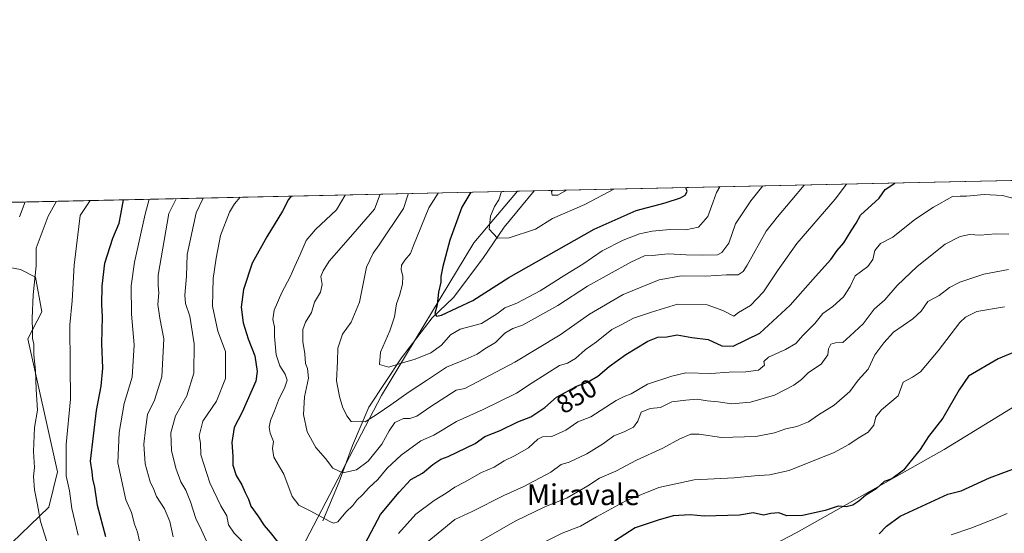
# Model space of a CAD drawing. Units: metres. Extents: x 648234 to 651707, y 4736966 to 4739353.
# Drawn here: x 648427 to 648804, y 4739156 to 4739353 of the extents above; entities that cross this region are included whole.
import ezdxf
from ezdxf.enums import TextEntityAlignment as Align

# ---------------------------------------------------------------- set-up
doc = ezdxf.new("R2010")
doc.units = ezdxf.units.M
doc.header["$MEASUREMENT"] = 0
for name, color, linetype, lineweight in [('Arbolado forestal CxS', 92, 'Continuous', 0), ('Comarca CxS', 21, 'Continuous', 0), ('Comunidad Autónoma CxS', 142, 'Continuous', 0), ('Corriente natural lineal', 142, 'Continuous', 13), ('Curva de nivel maestra', 30, 'Continuous', 30), ('Curva de nivel normal', 30, 'Continuous', 0), ('Municipio CxS', 4, 'Continuous', 0), ('Provincia CxS', 1, 'Continuous', 0), ('Rótulo de curva de nivel directora', 7, 'Continuous', 0), ('Texto cartográfico', 7, 'Continuous', 0)]:
    doc.layers.add(name, color=color, linetype=linetype, lineweight=lineweight)
doc.styles.add('Style-Arial', font='txt')

# ---------------------------------------------------------------- blocks, each defined once
blk = doc.blocks.new('*U6')
at = {"layer": 'Arbolado forestal CxS', "color": 92, "linetype": 'Continuous', "lineweight": 0}
blk.add_polyline3d([(648248.2632999998, 4738611.686899999, 852.0074000000022), (648233.9299999997, 4739278.83, 842.2016000000004), (648422.8037999999, 4739282.9398, 892.684699999998), (648423.1841000002, 4739281.861500001, 892.3585000000021), (648417.9139, 4739269.5919, 892.7137999999978), (648415.7467, 4739259.342300001, 892.1505000000034), (648427.2587000001, 4739257.221100001, 887.386599999998), (648433.0834999997, 4739254.256300001, 885.2263999999997), (648435.4732999997, 4739240.9955, 884.1474000000018), (648430.1331000002, 4739230.6295, 885.9722999999941), (648441.5236999998, 4739179.560500001, 881.9605000000012), (648438.2033000002, 4739166.090700001, 883.7504000000046), (648420.4061000004, 4739148.9123, 892.3298000000068), (648420.9146999996, 4739134.9475, 894.3018000000012), (648428.1381000001, 4739111.0579, 896.4263000000066), (648446.9338999996, 4739065.979499999, 903.9643999999971), (648437.4984999998, 4739042.9331, 916.0915999999999), (648404.9194999998, 4739037.7895, 919.2997999999935), (648387.7732999995, 4739022.357899999, 907.6459000000032), (648386.0575000001, 4738988.0657, 893.9272999999957), (648370.6246999997, 4738948.6295, 896.6555999999982)], dxfattribs=at)

msp = doc.modelspace()

# ---------------------------------------------------------------- linework, layer by layer
at = {"layer": 'Arbolado forestal CxS', "color": 92, "linetype": 'Continuous', "lineweight": 0, "extrusion": (0.04008086916470491, 0.0008721399787414854, 0.9991960584884526), "elevation": 30946.6416581427, "flags": 128}
msp.add_lwpolyline([(4724055.347328487, -750933.6767938584), (4724055.347328486, -751513.0380643999)], dxfattribs=at)
at = {"layer": 'Arbolado forestal CxS', "color": 92, "linetype": 'Continuous', "lineweight": 0, "extrusion": (0.3566123863070053, 0.007759538234955527, 0.9342202071775175), "elevation": 268844.2147197867, "flags": 128}
msp.add_lwpolyline([(4724055.708988197, -701623.9443686213), (4724055.708988197, -701832.531607892)], dxfattribs=at)
at = {"layer": 'Arbolado forestal CxS', "color": 92, "linetype": 'Continuous', "lineweight": 0, "extrusion": (0.2610421092607179, 0.005682062973092819, 0.9653106916185511), "elevation": 197035.3376201997, "flags": 128}
msp.add_lwpolyline([(4724049.83572029, -725312.8160975854), (4724049.83572029, -725319.3996825949)], dxfattribs=at)
at = {"layer": 'Arbolado forestal CxS', "color": 92, "linetype": 'Continuous', "lineweight": 0}
for points in [[(648823.9583000002, 4739214.5341, 876.3417999999948), (648781.0839000001, 4739188.176100001, 875.6236999999965), (648724.4385000002, 4739156.227299999, 875.9434000000037), (648697.0091000004, 4739141.874700001, 880.4781999999979), (648678.9811000006, 4739131.045100001, 884.6184000000068), (648661.6788999997, 4739117.6995, 887.8390000000073), (648637.1710999999, 4739075.4857, 896.5528000000049), (648613.5691000001, 4739033.788699999, 903.0773000000045), (648597.1869000001, 4739016.306100001, 905.4358000000066), (648574.2518999996, 4739011.9365, 903.0975999999937), (648555.6858999999, 4739010.843699999, 903.1641999999993), (648537.7893000003, 4739013.369700001, 901.7341000000015), (648528.0444999998, 4739029.269500001, 895.2755000000034), (648522.9297000002, 4739037.615499999, 892.0902999999963), (648518.4156999999, 4739074.3169, 878.5981999999932), (648521.4924999997, 4739111.9319, 863.5687999999938), (648533.5433, 4739147.3333, 849.2623000000023), (648565.6054999996, 4739208.8917, 831.9529999999941), (648600.9546999997, 4739267.393100001, 821.5945000000065), (648617.6239999998, 4739287.179, 818.2823999999965), (649202.7362000003, 4739299.910700001, 793.3365999999951)], [(648422.8037999999, 4739282.9398, 892.684699999998), (648617.6239999998, 4739287.179, 818.2823999999965), (648600.9546999997, 4739267.393100001, 821.5945000000065), (648565.6054999996, 4739208.8917, 831.9529999999941), (648533.5433, 4739147.3333, 849.2623000000023), (648521.4924999997, 4739111.9319, 863.5687999999938), (648518.4156999999, 4739074.3169, 878.5981999999932), (648522.9297000002, 4739037.615499999, 892.0902999999963), (648528.0444999998, 4739029.269500001, 895.2755000000034), (648537.7893000003, 4739013.369700001, 901.7341000000015), (648533.8280999997, 4738999.0645, 902.3562999999995), (648531.8207, 4738991.814300001, 897.6805000000023), (648506.6864999998, 4738980.079700001, 890.8450000000012), (648486.5783000002, 4738964.9923, 890.8968000000023), (648464.7937000003, 4738939.846700001, 898.2547000000051)], [(648617.6240999997, 4739287.179099999, 818.2823999999965), (648600.9546999997, 4739267.393100001, 821.5945000000065), (648565.6054999996, 4739208.8917, 831.9529999999941), (648533.5433, 4739147.3333, 849.2623000000023), (648521.4924999997, 4739111.9319, 863.5687999999938), (648518.4156999999, 4739074.3169, 878.5981999999932), (648522.9297000002, 4739037.615499999, 892.0902999999963), (648528.0444999998, 4739029.269500001, 895.2755000000034), (648537.7893000003, 4739013.369700001, 901.7341000000015)], [(648617.6240999997, 4739287.179099999, 818.2823999999965), (648600.9546999997, 4739267.393100001, 821.5945000000065), (648565.6054999996, 4739208.8917, 831.9529999999941), (648533.5433, 4739147.3333, 849.2623000000023), (648521.4924999997, 4739111.9319, 863.5687999999938), (648518.4156999999, 4739074.3169, 878.5981999999932), (648522.9297000002, 4739037.615499999, 892.0902999999963), (648528.0444999998, 4739029.269500001, 895.2755000000034), (648537.7893000003, 4739013.369700001, 901.7341000000015)], [(648422.8037, 4739282.939900001, 892.6848000000028), (648423.1841000002, 4739281.861500001, 892.3585000000021), (648417.9139, 4739269.5919, 892.7137999999978), (648415.7467, 4739259.342300001, 892.1505000000034), (648427.2587000001, 4739257.221100001, 887.386599999998), (648433.0834999997, 4739254.256300001, 885.2263999999997), (648435.4732999997, 4739240.9955, 884.1474000000018), (648430.1331000002, 4739230.6295, 885.9722999999941), (648441.5236999998, 4739179.560500001, 881.9605000000012), (648438.2033000002, 4739166.090700001, 883.7504000000046), (648420.4061000004, 4739148.9123, 892.3298000000068), (648420.9146999996, 4739134.9475, 894.3018000000012), (648428.1381000001, 4739111.0579, 896.4263000000066), (648446.9338999996, 4739065.979499999, 903.9643999999971), (648437.4984999998, 4739042.9331, 916.0915999999999), (648404.9194999998, 4739037.7895, 919.2997999999935), (648387.7732999995, 4739022.357899999, 907.6459000000032), (648386.0575000001, 4738988.0657, 893.9272999999957), (648370.6246999997, 4738948.6295, 896.6555999999982)], [(648422.8037, 4739282.939900001, 892.6848000000028), (648423.1841000002, 4739281.861500001, 892.3585000000021), (648417.9139, 4739269.5919, 892.7137999999978), (648415.7467, 4739259.342300001, 892.1505000000034), (648427.2587000001, 4739257.221100001, 887.386599999998), (648433.0834999997, 4739254.256300001, 885.2263999999997), (648435.4732999997, 4739240.9955, 884.1474000000018), (648430.1331000002, 4739230.6295, 885.9722999999941), (648441.5236999998, 4739179.560500001, 881.9605000000012), (648438.2033000002, 4739166.090700001, 883.7504000000046), (648420.4061000004, 4739148.9123, 892.3298000000068), (648420.9146999996, 4739134.9475, 894.3018000000012), (648428.1381000001, 4739111.0579, 896.4263000000066), (648446.9338999996, 4739065.979499999, 903.9643999999971), (648437.4984999998, 4739042.9331, 916.0915999999999), (648404.9194999998, 4739037.7895, 919.2997999999935), (648387.7732999995, 4739022.357899999, 907.6459000000032), (648386.0575000001, 4738988.0657, 893.9272999999957), (648370.6246999997, 4738948.6295, 896.6555999999982)], [(648420.4061000004, 4739148.9123, 892.3298000000068), (648438.2033000002, 4739166.090700001, 883.7504000000046), (648441.5236999998, 4739179.560500001, 881.9605000000012), (648430.1331000002, 4739230.6295, 885.9722999999941), (648435.4732999997, 4739240.9955, 884.1474000000018), (648433.0834999997, 4739254.256300001, 885.2263999999997), (648427.2587000001, 4739257.221100001, 887.386599999998), (648415.7467, 4739259.342300001, 892.1505000000034)], [(649152.0022999998, 4739260.231100001, 829.2820000000065), (649118.7012999998, 4739250.112700001, 838.1303000000045), (649101.7812999999, 4739243.7729, 842.4887000000017), (649074.8931, 4739231.9835, 847.7960000000021), (649050.4281000001, 4739223.459899999, 851.5954000000056), (649018.3491000002, 4739214.658100001, 855.2002999999969), (648994.8981, 4739213.1645, 857.188599999994), (648962.4035, 4739215.788899999, 857.3277999999991), (648916.3768999996, 4739223.637900001, 861.2063999999956), (648895.2330999998, 4739228.585100001, 863.4581999999937), (648868.6793000001, 4739225.070499999, 867.8610000000045), (648850.2811000004, 4739224.396700001, 871.8809999999941), (648823.9583000002, 4739214.5341, 876.3417999999948), (648781.0839000001, 4739188.176100001, 875.6236999999965), (648724.4385000002, 4739156.227299999, 875.9434000000037), (648697.0091000004, 4739141.874700001, 880.4781999999979), (648678.9811000006, 4739131.045100001, 884.6184000000068), (648661.6788999997, 4739117.6995, 887.8390000000073), (648637.1710999999, 4739075.4857, 896.5528000000049), (648613.5691000001, 4739033.788699999, 903.0773000000045), (648597.1869000001, 4739016.306100001, 905.4358000000066)], [(649152.0022999998, 4739260.231100001, 829.2820000000065), (649118.7012999998, 4739250.112700001, 838.1303000000045), (649101.7812999999, 4739243.7729, 842.4887000000017), (649074.8931, 4739231.9835, 847.7960000000021), (649050.4281000001, 4739223.459899999, 851.5954000000056), (649018.3491000002, 4739214.658100001, 855.2002999999969), (648994.8981, 4739213.1645, 857.188599999994), (648962.4035, 4739215.788899999, 857.3277999999991), (648916.3768999996, 4739223.637900001, 861.2063999999956), (648895.2330999998, 4739228.585100001, 863.4581999999937), (648868.6793000001, 4739225.070499999, 867.8610000000045), (648850.2811000004, 4739224.396700001, 871.8809999999941), (648823.9583000002, 4739214.5341, 876.3417999999948), (648781.0839000001, 4739188.176100001, 875.6236999999965), (648724.4385000002, 4739156.227299999, 875.9434000000037), (648697.0091000004, 4739141.874700001, 880.4781999999979), (648678.9811000006, 4739131.045100001, 884.6184000000068), (648661.6788999997, 4739117.6995, 887.8390000000073), (648637.1710999999, 4739075.4857, 896.5528000000049), (648613.5691000001, 4739033.788699999, 903.0773000000045), (648597.1869000001, 4739016.306100001, 905.4358000000066)], [(648826.8557000002, 4739066.484099999, 828.8515000000043), (648792.5629000004, 4739062.910499999, 839.6067000000039), (648757.5547000002, 4739050.046900001, 852.7163), (648731.8344999999, 4739032.8947, 868.8773999999976), (648689.9281000001, 4739004.954500001, 891.8372999999993), (648656.1623000001, 4739003.194700001, 902.5957000000053), (648625.5824999996, 4739008.658100001, 908.448900000003), (648597.1869000001, 4739016.306100001, 905.4358000000066), (648613.5691000001, 4739033.788699999, 903.0773000000045), (648637.1710999999, 4739075.4857, 896.5528000000049), (648661.6788999997, 4739117.6995, 887.8390000000073), (648678.9811000006, 4739131.045100001, 884.6184000000068), (648697.0091000004, 4739141.874700001, 880.4781999999979), (648724.4385000002, 4739156.227299999, 875.9434000000037), (648781.0839000001, 4739188.176100001, 875.6236999999965), (648823.9583000002, 4739214.5341, 876.3417999999948)]]:
    msp.add_polyline3d(points, dxfattribs=at)
at = {"layer": 'Comarca CxS', "color": 21, "linetype": 'Continuous', "lineweight": 0, "flags": 128}
msp.add_lwpolyline([(651269.7940453417, 4737030.478780034), (648694.4522998233, 4736974.482609238), (648664.662530137, 4736973.834902627), (648283.6300011241, 4736965.549982612), (648233.9300011249, 4739278.829982588), (648379.123499999, 4739281.989399999), (648411.9330999998, 4739282.703299998), (649437.5420999993, 4739305.0201), (649456.268600001, 4739305.4275), (649529.7223638392, 4739307.025810589), (651609.5033127754, 4739352.280704941)], dxfattribs=at)
at = {"layer": 'Comunidad Autónoma CxS', "color": 142, "linetype": 'Continuous', "lineweight": 0, "flags": 128}
msp.add_lwpolyline([(648664.662530137, 4736973.834902627), (648283.6300011241, 4736965.549982612), (648233.9300011249, 4739278.829982588), (648379.123499999, 4739281.989399999), (648411.9330999998, 4739282.703299998), (649437.5420999993, 4739305.0201), (649456.268600001, 4739305.4275), (649529.7223638392, 4739307.025810589), (651609.5033127754, 4739352.280704941), (651641.6400011494, 4739352.97998259), (651660.672454898, 4738487.48036435), (651679.6830000007, 4737622.979), (651682.7933575214, 4737481.533730819), (651692.5100011498, 4737039.669982611), (651269.7940453417, 4737030.478780034), (648694.4522998233, 4736974.482609238)], close=True, dxfattribs=at)
at = {"layer": 'Corriente natural lineal', "color": 142, "linetype": 'Continuous', "lineweight": 13}
msp.add_polyline3d([(648543.1101000002, 4739160.780099999, 844.5489999999991), (648549.4101, 4739175.7501, 840.4051999999939), (648554.5000999998, 4739189.6801, 836.1073000000034), (648560.7701000003, 4739204.450099999, 832.8735000000015), (648573.2701000003, 4739223.290100001, 828.0656000000017), (648584.9801000003, 4739238.6501, 825.7743000000046), (648593.1501000002, 4739246.4001, 823.9906000000047), (648604.3400999998, 4739261.360099999, 820.8252999999969), (648612.5301000001, 4739273.420100001, 818.4168000000063), (648623.9776999997, 4739287.317199999, 816.5633999999991)], dxfattribs=at)
at = {"layer": 'Curva de nivel maestra', "color": 30, "linetype": 'Continuous', "lineweight": 30, "flags": 128}
for points, elevation in [([(648558.0099999999, 4739149.7401), (648565.2000000002, 4739163.2301), (648572.3399999999, 4739171.800100001), (648576.75, 4739176.690099999), (648581.2100000001, 4739179.130100001), (648585.2599999999, 4739182.390100001), (648588.3499999996, 4739184.460100001), (648591.0599999997, 4739185.460100001), (648601.4299999997, 4739190.530099999), (648605.1399999997, 4739193.1601), (648610.9500000002, 4739195.440099999), (648617.8099999997, 4739198.7601), (648622.7599999999, 4739200.720100001), (648628.0999999996, 4739204.2401), (648632.6200000001, 4739208.290100001), (648640.6200000001, 4739212.640100001), (648644.4299999997, 4739214.030099999), (648648.4299999997, 4739216.290100001), (648652.7599999999, 4739219.940099999), (648659.1799999997, 4739224.540100001), (648667.5499999998, 4739229.7401), (648671.3399999999, 4739231.210100001), (648674.7800000003, 4739231.420100001), (648678.8200000003, 4739232.1601), (648684.4800000006, 4739231.0801), (648690.6399999997, 4739230.380100001), (648695.8600000005, 4739227.960100001), (648700.2599999999, 4739227.800100001), (648710.4600000001, 4739232.780099999), (648722.0899999999, 4739243.540100001), (648731.75, 4739254.5001), (648737.6600000003, 4739261.020099999), (648740.0499999998, 4739264.5101), (648742.5899999999, 4739267.390100001), (648745.4000000004, 4739272.050100001), (648747.2999999998, 4739274.9801), (648749.0199999996, 4739278.0601), (648756.1799999997, 4739284.5701), (648758.5099999999, 4739287.860099999), (648762.1232000003, 4739290.323200001)], 850), ([(648530.9963999996, 4739285.294), (648529.9100000003, 4739284.0001), (648527.6100000005, 4739279.600099999), (648521.6600000003, 4739269.6801), (648516.0300000003, 4739259.600099999), (648512.7000000002, 4739249.540100001), (648511.8499999996, 4739242.7301), (648512.6500000004, 4739236.7401), (648514.5, 4739230.630100001), (648517.0999999996, 4739224.110099999), (648517.9500000002, 4739218.120100001), (648517.4299999997, 4739214.390100001), (648512.2599999999, 4739202.530099999), (648509.0800000001, 4739196.610099999), (648508.2199999997, 4739190.840100001), (648508.5800000001, 4739185.620100001), (648508.5800000001, 4739182.200099999), (648509.9500000002, 4739178.2301), (648512.0599999997, 4739174.6801), (648513.3499999996, 4739171.630100001), (648514.5999999996, 4739169.120100001), (648515.5199999996, 4739166.460100001), (648518.2300000006, 4739162.7401), (648520.5800000001, 4739159.0601), (648522.8899999997, 4739156.4001), (648525.8200000003, 4739152.6801)], 850), ([(648599.8146000003, 4739286.791400001), (648596.3099999997, 4739281.100099999), (648591.7199999997, 4739268.450099999), (648589.0800000001, 4739258.3301), (648588.2999999998, 4739254.4801), (648588.2300000006, 4739252.3301), (648587.4400000004, 4739248.4801), (648586.8600000005, 4739243.670100001), (648586, 4739240.280099999), (648586.6299999999, 4739239.2301), (648588.5700000003, 4739239.6801), (648600.5599999997, 4739245.280099999), (648614.3799999999, 4739254.110099999), (648647, 4739272.6501), (648663.1200000001, 4739279.7501), (648674.1900000004, 4739282.790100001), (648680.0999999996, 4739284.710100001), (648681.8799999999, 4739285.6801), (648682.5999999996, 4739287.040100001), (648682.1153999995, 4739288.5823)], 825), ([(648460.0300000003, 4739154.6601), (648456.7400000002, 4739166.700099999), (648455.75, 4739173.690099999), (648455.0199999996, 4739176.960100001), (648454.7100000001, 4739179.6501), (648454.1100000005, 4739183.710100001), (648456.3600000005, 4739203.090100001), (648458.2400000002, 4739212.390100001), (648458.8499999996, 4739219.340100001), (648458.4199999999, 4739228.850099999), (648458.6600000003, 4739239.0001), (648458.4000000004, 4739243.720100001), (648458.5499999998, 4739250.850099999), (648459.5999999996, 4739259.670100001), (648462.6900000004, 4739269.140100001), (648465.1600000003, 4739274.9801), (648465.6900000004, 4739278.2601), (648466.7426000005, 4739283.8959)], 875), ([(648811.5300000003, 4739227.0001), (648801.75, 4739222.9001), (648790.4299999997, 4739216.350099999), (648786.7699999996, 4739211.0801), (648780.5999999996, 4739200.1801), (648775.0899999999, 4739193.1501), (648771.8700000001, 4739188.1801), (648767.8899999997, 4739183.3301), (648765.54, 4739180.280099999), (648761.04, 4739176.960100001), (648758.0599999997, 4739175.950099999), (648754.9900000002, 4739173.050100001), (648751.0700000003, 4739170.620100001), (648748.4299999997, 4739168.340100001), (648746.1399999997, 4739166.8201), (648743.5499999998, 4739166.220100001), (648740.4800000006, 4739166.450099999), (648735.5099999999, 4739164.8101), (648726.8600000005, 4739162.8301), (648720.79, 4739162.7601), (648717.79, 4739163.920100001), (648714.6399999997, 4739163.610099999), (648711.8899999997, 4739163.020099999), (648707.9500000002, 4739163.920100001), (648702.6299999999, 4739162.960100001), (648689.1500000004, 4739162.5701), (648683.75, 4739163.0601), (648677.3099999997, 4739162.770099999), (648671.4800000006, 4739161.100099999), (648662.7599999999, 4739158.120100001), (648654.8200000003, 4739153.0001)], 875), ([(648756.2000000002, 4739155.790100001), (648759.0099999999, 4739158.780099999), (648764.1600000003, 4739162.600099999), (648782.4199999999, 4739171.0101), (648787.54, 4739172.280099999), (648798.3899999997, 4739177.340100001), (648809.3600000005, 4739181.4001)], 875)]:
    msp.add_lwpolyline(points, dxfattribs=dict(at, elevation=elevation))
at = {"layer": 'Curva de nivel normal', "color": 30, "linetype": 'Continuous', "lineweight": 0, "flags": 128}
for points, elevation in [([(648743.6596999997, 4739289.921499999), (648739.3300000001, 4739284.210100001), (648724.6799999997, 4739267.110099999), (648717.1900000004, 4739256.720100001), (648711.9199999999, 4739248.640100001), (648706.9199999999, 4739243.3201), (648702.2599999999, 4739240.710100001), (648700.5300000003, 4739239.300100001), (648696.2699999996, 4739241.4101), (648690.2800000003, 4739243.610099999), (648678.9800000006, 4739243.860099999), (648668.9800000006, 4739240.8201), (648662.0899999999, 4739238.4801), (648657.5700000003, 4739236.040100001), (648653.75, 4739234.120100001), (648647.9699999997, 4739229.450099999), (648643.5099999999, 4739226.390100001), (648639.8099999997, 4739223.120100001), (648636.79, 4739221.3201), (648633.7199999997, 4739220.350099999), (648623.25, 4739213.7301), (648617.2100000001, 4739209.8301), (648604.5599999997, 4739203.5101), (648594.2999999998, 4739198.890100001), (648585.6200000001, 4739193.700099999), (648580.5999999996, 4739191.4901), (648573.0499999998, 4739186.050100001), (648567.7199999997, 4739181.0001), (648564.2199999997, 4739176.620100001), (648560.7699999996, 4739173.520099999), (648558.3200000003, 4739170.8201), (648556.0599999997, 4739168.710100001), (648554.6399999997, 4739166.720100001), (648551.9100000003, 4739164.200099999), (648548.8300000001, 4739160.420100001), (648547.2100000001, 4739159.860099999), (648545.7599999999, 4739160.520099999), (648538.3099999997, 4739164.700099999), (648533.9400000004, 4739166.850099999), (648531.3799999999, 4739170.170100001), (648528.1399999997, 4739178.700099999), (648524.3700000001, 4739185.220100001), (648523.8300000001, 4739188.610099999), (648524.1699999999, 4739191.220100001), (648522.9199999999, 4739194.4301), (648522.54, 4739196.770099999), (648523.04, 4739199.3101), (648524.6200000001, 4739203.030099999), (648526.0700000003, 4739207.120100001), (648528.5800000001, 4739212.050100001), (648529.3899999997, 4739214.720100001), (648528.6699999999, 4739216.9901), (648526.6600000003, 4739220.270099999), (648525.2599999999, 4739224.4801), (648524.5700000003, 4739231.520099999), (648524.6399999997, 4739235.2501), (648524, 4739238.040100001), (648524.4199999999, 4739241.610099999), (648527.3799999999, 4739248.390100001), (648530.5899999999, 4739254.3301), (648532.3200000003, 4739258.4801), (648534.4500000002, 4739262.9901), (648536.7699999996, 4739268.3301), (648540.2699999996, 4739272.5101), (648548.2999999998, 4739280.050100001), (648551.6221000003, 4739285.742799999)], 845), ([(648727.4627, 4739289.5691), (648722.6699999999, 4739283.840100001), (648717.2199999997, 4739277.380100001), (648712.8700000001, 4739271.890100001), (648705.6699999999, 4739258.8301), (648704.1200000001, 4739256.440099999), (648702.0999999996, 4739255.190099999), (648697.7000000002, 4739255.0801), (648689.8300000001, 4739254.620100001), (648680.4800000006, 4739254.720100001), (648671.8799999999, 4739253.2401), (648658.1799999997, 4739247.5801), (648645.2800000003, 4739240.0601), (648633.9299999997, 4739232.1601), (648616.5899999999, 4739221.620100001), (648597.4299999997, 4739211.5601), (648594.2199999997, 4739210.950099999), (648584.4400000004, 4739204.630100001), (648579.0800000001, 4739200.890100001), (648576.4000000004, 4739200.0101), (648573.9500000002, 4739200.090100001), (648570.7300000006, 4739198.5601), (648568.4400000004, 4739195.380100001), (648565.6799999997, 4739190.220100001), (648560.4000000004, 4739183.6501), (648556.0099999999, 4739180.4101), (648550.7999999998, 4739179.1601), (648546.9000000004, 4739181.0101), (648544.1699999999, 4739184.6801), (648540.4699999997, 4739188.9301), (648537.04, 4739194.950099999), (648535.6600000003, 4739201.610099999), (648536.04, 4739208.3201), (648537.5599999997, 4739215.5101), (648537.2100000001, 4739219.190099999), (648536.4400000004, 4739221.1801), (648536.2599999999, 4739224.850099999), (648535.4800000006, 4739229.590100001), (648535.5, 4739234.190099999), (648536.5199999996, 4739237.050100001), (648538.7400000002, 4739240.720100001), (648539.8700000001, 4739244.720100001), (648542.2400000002, 4739248.4801), (648542.7800000003, 4739251.420100001), (648542.3600000005, 4739254.4801), (648543.2199999997, 4739256.720100001), (648545.4800000006, 4739260.390100001), (648554.5599999997, 4739270.6801), (648562.9000000004, 4739280.370100001), (648565.0576, 4739286.0352)], 840), ([(648711.6116000004, 4739289.224199999), (648707.0499999998, 4739283.5001), (648701.1200000001, 4739274.690099999), (648698.5300000003, 4739267.3101), (648695.8600000005, 4739263.720100001), (648694.2199999997, 4739262.7601), (648688.5599999997, 4739262.6801), (648682.2000000002, 4739262.8201), (648675.3600000005, 4739263.2401), (648669.2199999997, 4739262.5601), (648666.3300000001, 4739262.4001), (648661.0700000003, 4739260.0001), (648644.4299999997, 4739250.840100001), (648633.0999999996, 4739243.360099999), (648619.5599999997, 4739235.8201), (648615.8499999996, 4739234.530099999), (648612.8399999999, 4739232.7401), (648609.2100000001, 4739229.140100001), (648605.1500000004, 4739226.720100001), (648602.1500000004, 4739224.720100001), (648597.6699999999, 4739222.6601), (648590.4100000003, 4739219.700099999), (648582.7699999996, 4739214.610099999), (648576.1299999999, 4739210.340100001), (648569.1900000004, 4739205.340100001), (648564.3300000001, 4739202.020099999), (648559.3300000001, 4739198.8101), (648553.9699999997, 4739198.940099999), (648552.2400000002, 4739201.100099999), (648550.5700000003, 4739204.520099999), (648549.54, 4739208.4801), (648548.3200000003, 4739214.5001), (648548.7000000002, 4739221.940099999), (648548.8300000001, 4739227.050100001), (648550.5800000001, 4739232.390100001), (648554, 4739237.050100001), (648557.1200000001, 4739244.720100001), (648559.8799999999, 4739258.140100001), (648562.3499999996, 4739263.420100001), (648564.6299999999, 4739266.640100001), (648573.9299999997, 4739280.610099999), (648575.75, 4739286.040100001), (648575.8985000001, 4739286.271199999)], 835), ([(648695.1568999998, 4739288.8661), (648693.8600000005, 4739286.7401), (648692.6399999997, 4739283.190099999), (648690.5499999998, 4739277.450099999), (648686.9800000006, 4739273.360099999), (648682.1600000003, 4739272.420100001), (648676.1100000005, 4739272.5101), (648669.1699999999, 4739271.880100001), (648664.3600000005, 4739270.8301), (648658.0800000001, 4739268.4101), (648650.1100000005, 4739264.4001), (648642.6799999997, 4739259.290100001), (648635.7300000006, 4739255.0001), (648626.3099999997, 4739248.9901), (648617.4000000004, 4739244.220100001), (648612.8099999997, 4739242.5101), (648609.9600000001, 4739240.2601), (648603.8099999997, 4739236.450099999), (648595.7300000006, 4739234.280099999), (648591.9699999997, 4739232.1601), (648588.5, 4739228.220100001), (648584.4400000004, 4739225.2401), (648578.4000000004, 4739222.780099999), (648572.7400000002, 4739221.1501), (648568.3700000001, 4739219.700099999), (648564.8300000001, 4739220.800100001), (648565.1900000004, 4739225.4801), (648568.75, 4739233.6801), (648570.5, 4739239.050100001), (648571.2599999999, 4739244.050100001), (648572.4600000001, 4739247.280099999), (648573.5899999999, 4739251.610099999), (648573.7400000002, 4739254.6801), (648573.0700000003, 4739257.0001), (648573.1799999997, 4739258.790100001), (648574.4800000006, 4739260.8201), (648576.7300000006, 4739263.380100001), (648577.79, 4739266.370100001), (648583.6500000004, 4739280.8201), (648587.2888000002, 4739286.518999999)], 830), ([(648572.1100000005, 4739155.9001), (648578.7699999996, 4739163.4101), (648585.7699999996, 4739168.640100001), (648590.3200000003, 4739171.380100001), (648593.6399999997, 4739173.7301), (648597.3200000003, 4739175.6801), (648603.8399999999, 4739179.3301), (648608.7199999997, 4739181.450099999), (648612.5, 4739183.850099999), (648616.7199999997, 4739185.8101), (648621.8200000003, 4739188.850099999), (648625.4100000003, 4739192.120100001), (648627.2699999996, 4739192.9801), (648630.8300000001, 4739193.210100001), (648636.0999999996, 4739195.550100001), (648640.7599999999, 4739198.720100001), (648645.7599999999, 4739200.7501), (648655.4299999997, 4739206.950099999), (648658.4400000004, 4739208.4901), (648661.1600000003, 4739209.5001), (648667.4400000004, 4739213.200099999), (648676.7599999999, 4739216.350099999), (648682.1500000004, 4739217.530099999), (648691.6600000003, 4739217.360099999), (648698.6600000003, 4739217.840100001), (648705.0999999996, 4739217.890100001), (648709.9900000002, 4739218.630100001), (648712.2100000001, 4739220.520099999), (648711.9600000001, 4739221.960100001), (648713.75, 4739223.620100001), (648720.25, 4739226.4801), (648724.2100000001, 4739228.860099999), (648727.0300000003, 4739231.950099999), (648731.5, 4739236.530099999), (648734.5499999998, 4739240.360099999), (648738.4500000002, 4739242.960100001), (648742.5, 4739246.700099999), (648745.04, 4739250.720100001), (648747.0199999996, 4739254.720100001), (648751.8399999999, 4739258.390100001), (648753.7000000002, 4739261.050100001), (648754.4800000006, 4739264.5101), (648756.7100000001, 4739267.120100001), (648761.4199999999, 4739269.5801), (648769.7800000003, 4739276.370100001), (648776.9500000002, 4739281.1501), (648784.2300000006, 4739285.1801), (648787.2199999997, 4739285.2501), (648789.5800000001, 4739285.300100001), (648796.3899999997, 4739285.9901), (648803.4600000001, 4739285.600099999), (648809.3099999997, 4739283.9901)], 855), ([(648654.534, 4739287.982200001), (648643.4100000003, 4739282.120100001), (648631.0800000001, 4739276.6801), (648624.5700000003, 4739272.690099999), (648614.4199999999, 4739269.300100001), (648609.9500000002, 4739269.220100001), (648606.75, 4739272.700099999), (648607.2800000003, 4739277.630100001), (648608.7999999998, 4739281.370100001), (648610.4600000001, 4739283.940099999), (648611.5308999997, 4739287.046599999)], 820), ([(648636.4658000004, 4739287.5891), (648633.0599999997, 4739285.700099999), (648630.9600000001, 4739285.640100001), (648630.7100000001, 4739287.090100001), (648631.0269999999, 4739287.470799999)], 815), ([(648426.9500000002, 4739277.4101), (648429.1279999996, 4739283.077400001)], 890), ([(648440.5300000003, 4739142.8101), (648434.9199999999, 4739160.600099999), (648433.7599999999, 4739166.9901), (648432.6200000001, 4739172.6601), (648432.2699999996, 4739177.790100001), (648432.6699999999, 4739181.270099999), (648432.3300000001, 4739187.350099999), (648432.7199999997, 4739196.6601), (648433.8300000001, 4739203.270099999), (648433.3399999999, 4739211.130100001), (648433.0599999997, 4739218.4901), (648432.3899999997, 4739224.440099999), (648432.4400000004, 4739228.5801), (648431.8799999999, 4739230.770099999), (648431.9600000001, 4739233.2501), (648431.7800000003, 4739238.520099999), (648432.2199999997, 4739247.4801), (648433.2699999996, 4739258.620100001), (648433.3700000001, 4739265.4001), (648437.9400000004, 4739277.6501), (648441.1068000002, 4739283.338099999)], 885), ([(648449.4299999997, 4739155.370100001), (648446.9800000006, 4739165.5801), (648446.0599999997, 4739172.3301), (648444.8399999999, 4739178.120100001), (648444.79, 4739190.0601), (648446.4400000004, 4739207.4301), (648446.2800000003, 4739220.420100001), (648446.2599999999, 4739235.9101), (648447.04, 4739245.1501), (648447.8499999996, 4739258.8101), (648450.1299999999, 4739277.920100001), (648453.9846999999, 4739283.6184)], 880), ([(648473.1900000004, 4739151.840100001), (648472.0899999999, 4739156.4901), (648470.9600000001, 4739159.600099999), (648469.7800000003, 4739164.050100001), (648467.6600000003, 4739168.9301), (648464.6200000001, 4739183.0601), (648465.0899999999, 4739194.6501), (648467.0199999996, 4739205.800100001), (648470.0999999996, 4739215.880100001), (648470.8099999997, 4739228.300100001), (648469.8700000001, 4739240.030099999), (648469.6500000004, 4739250.920100001), (648471, 4739260.0101), (648475.0800000001, 4739278.460100001), (648476.5837000003, 4739284.110099999)], 870), ([(648485.7199999997, 4739154.720100001), (648484.5, 4739160.620100001), (648482.4600000001, 4739165.360099999), (648479.3799999999, 4739170.130100001), (648478.3300000001, 4739172.770099999), (648477, 4739175.7301), (648475.0199999996, 4739182.720100001), (648474.5599999997, 4739190.200099999), (648475.2100000001, 4739195.840100001), (648476, 4739201.5801), (648478.6100000005, 4739207.130100001), (648481.4400000004, 4739215.9901), (648482.1799999997, 4739230.620100001), (648480.6500000004, 4739238.550100001), (648479.8700000001, 4739243.780099999), (648480.3499999996, 4739248.2401), (648479.9800000006, 4739251.050100001), (648480.0599999997, 4739255.050100001), (648484.1100000005, 4739278.6601), (648486.8953999998, 4739284.3344)], 865), ([(648499.8600000005, 4739150.1601), (648496.5800000001, 4739157.280099999), (648494.4299999997, 4739161.710100001), (648492.4800000006, 4739168.100099999), (648490.6399999997, 4739172.590100001), (648488.7300000006, 4739175.8201), (648486.7800000003, 4739181.0001), (648485.1200000001, 4739187.7601), (648484.9400000004, 4739194.5601), (648486.6100000005, 4739201.100099999), (648490.9800000006, 4739208.720100001), (648493.7199999997, 4739217.390100001), (648493.8700000001, 4739228.720100001), (648492.1600000003, 4739239.340100001), (648490.4500000002, 4739244.110099999), (648490.2199999997, 4739247.380100001), (648490.8799999999, 4739254.6501), (648491.2000000002, 4739262.890100001), (648494.6500000004, 4739278.890100001), (648497.2910000002, 4739284.5606)], 860), ([(648511.4385000002, 4739284.8684), (648509.2300000006, 4739282.380100001), (648507.3499999996, 4739279.1601), (648503.8899999997, 4739270.190099999), (648502.2100000001, 4739261.520099999), (648501.1200000001, 4739253.720100001), (648500.8499999996, 4739243.0801), (648502.8799999999, 4739233.5101), (648505.79, 4739225.7601), (648505.79, 4739215.390100001), (648502.3899999997, 4739206.720100001), (648497.1600000003, 4739199.050100001), (648495.7400000002, 4739193.4101), (648496.2199999997, 4739190.6601), (648496.4299999997, 4739186.140100001), (648499.8799999999, 4739175.360099999), (648504.04, 4739166.600099999), (648506.2699999996, 4739162.6801), (648506.9400000004, 4739159.220100001), (648509.0800000001, 4739156.100099999), (648514.4800000006, 4739150.630100001)], 855), ([(648805.8200000003, 4739270.780099999), (648800.7300000006, 4739270.9001), (648794.8399999999, 4739270.290100001), (648790.7199999997, 4739270.550100001), (648787.2199999997, 4739269.8201), (648781.4800000006, 4739266.9101), (648770.6799999997, 4739258.300100001), (648763.0599999997, 4739251.090100001), (648758.3399999999, 4739245.550100001), (648754.2000000002, 4739241.9801), (648750.0300000003, 4739236.370100001), (648745.0899999999, 4739231.690099999), (648742.1900000004, 4739229.1501), (648739.3799999999, 4739229.120100001), (648737.6799999997, 4739228.520099999), (648736.8200000003, 4739226.8201), (648736.5300000003, 4739224.4101), (648734, 4739220.880100001), (648729.1200000001, 4739217.700099999), (648726.4199999999, 4739214.970100001), (648723.4299999997, 4739212.8201), (648716.1200000001, 4739209.0601), (648706.8899999997, 4739206.3201), (648699.5800000001, 4739205.7401), (648694.5, 4739206.460100001), (648690.3499999996, 4739206.8201), (648686.4100000003, 4739207.460100001), (648682.0999999996, 4739207.120100001), (648676.7599999999, 4739206.470100001), (648672.4299999997, 4739204.2601), (648668.4299999997, 4739203.940099999), (648665.0199999996, 4739202.4801), (648663.7800000003, 4739199.090100001), (648662.0300000003, 4739196.720100001), (648658.4699999997, 4739194.920100001), (648654.5599999997, 4739193.380100001), (648650.5700000003, 4739190.5001), (648644.2199999997, 4739186.530099999), (648637.4299999997, 4739183.290100001), (648634.4299999997, 4739182.370100001), (648630.4299999997, 4739179.4801), (648620.0999999996, 4739174.0001), (648612.4299999997, 4739170.470100001), (648600.3200000003, 4739164.390100001), (648593.6799999997, 4739161.360099999), (648580.8300000001, 4739150.840100001)], 860), ([(648805.75, 4739257.2501), (648796.29, 4739255.4001), (648787.0700000003, 4739252.380100001), (648783.0800000001, 4739250.2601), (648779.1900000004, 4739247.1801), (648774.8600000005, 4739244.880100001), (648772.2400000002, 4739241.220100001), (648769.0199999996, 4739238.210100001), (648761.6900000004, 4739233.190099999), (648758.0099999999, 4739229.100099999), (648754.5199999996, 4739224.4801), (648751.8899999997, 4739219.030099999), (648748.1100000005, 4739214.720100001), (648744.9500000002, 4739210.390100001), (648738.9100000003, 4739205.1501), (648732.9900000002, 4739201.4301), (648729.1200000001, 4739198.8201), (648724.6500000004, 4739196.9901), (648720.4400000004, 4739196.110099999), (648716.1399999997, 4739194.600099999), (648708.9800000006, 4739193.1801), (648695.7800000003, 4739192.800100001), (648687.2599999999, 4739194.0701), (648683.9900000002, 4739194.040100001), (648679.8399999999, 4739192.3201), (648673.3600000005, 4739188.630100001), (648663.2400000002, 4739184.030099999), (648655.3200000003, 4739179.9001), (648649.1100000005, 4739177.1801), (648644.5899999999, 4739174.220100001), (648636.6399999997, 4739169.6801), (648628.0999999996, 4739166.1601), (648616.8099999997, 4739160.7501), (648601.4000000004, 4739151.9101)], 865), ([(648804.1399999997, 4739242.920100001), (648793.5099999999, 4739241.020099999), (648789.2800000003, 4739238.920100001), (648787.0999999996, 4739236.8301), (648778.75, 4739225.9801), (648771.9600000001, 4739217.9801), (648768.9600000001, 4739215.870100001), (648765.4000000004, 4739214.040100001), (648763.4199999999, 4739208.7501), (648757.0999999996, 4739203.440099999), (648754.8300000001, 4739200.690099999), (648754.1399999997, 4739197.520099999), (648752.0099999999, 4739194.8201), (648748.1200000001, 4739192.5701), (648744.5599999997, 4739190.110099999), (648738.7000000002, 4739186.840100001), (648732.8499999996, 4739184.610099999), (648721.6799999997, 4739180.1501), (648714.1100000005, 4739178.4301), (648708.4100000003, 4739178.0801), (648700.6799999997, 4739177.280099999), (648685.3700000001, 4739176.5001), (648671.7400000002, 4739173.610099999), (648659.1500000004, 4739168.4301), (648647.8899999997, 4739162.370100001), (648641.7599999999, 4739158.8201), (648634.75, 4739156.140100001), (648628.3499999996, 4739152.940099999)], 870), ([(648783.7699999996, 4739155.460100001), (648791.2300000006, 4739158.020099999), (648800.75, 4739161.6601), (648805.1699999999, 4739163.620100001)], 870)]:
    msp.add_lwpolyline(points, dxfattribs=dict(at, elevation=elevation))
at = {"layer": 'Municipio CxS', "color": 4, "linetype": 'Continuous', "lineweight": 0, "flags": 128}
msp.add_lwpolyline([(651269.7940453417, 4737030.478780034), (648694.4522998233, 4736974.482609238), (648664.662530137, 4736973.834902627), (648283.6300011241, 4736965.549982612), (648233.9300011249, 4739278.829982588), (648379.123499999, 4739281.989399999), (648411.9330999998, 4739282.703299998), (649437.5420999993, 4739305.0201), (649456.268600001, 4739305.4275), (649529.7223638392, 4739307.025810589), (651609.5033127754, 4739352.280704941)], dxfattribs=at)
at = {"layer": 'Provincia CxS', "color": 1, "linetype": 'Continuous', "lineweight": 0, "flags": 128}
msp.add_lwpolyline([(648664.662530137, 4736973.834902627), (648283.6300011241, 4736965.549982612), (648233.9300011249, 4739278.829982588), (648379.123499999, 4739281.989399999), (648411.9330999998, 4739282.703299998), (649437.5420999993, 4739305.0201), (649456.268600001, 4739305.4275), (649529.7223638392, 4739307.025810589), (651609.5033127754, 4739352.280704941), (651641.6400011494, 4739352.97998259), (651660.672454898, 4738487.48036435), (651679.6830000007, 4737622.979), (651682.7933575214, 4737481.533730819), (651692.5100011498, 4737039.669982611), (651269.7940453417, 4737030.478780034), (648694.4522998233, 4736974.482609238)], close=True, dxfattribs=at)

# ---------------------------------------------------------------- block references
at = {"layer": 'Arbolado forestal CxS', "color": 92, "linetype": 'Continuous', "lineweight": 0}
msp.add_blockref('*U6', (0, 0), dxfattribs=at)

# ---------------------------------------------------------------- texts
at = {"layer": 'Rótulo de curva de nivel directora', "color": 7, "linetype": 'Continuous', "lineweight": 0, "style": 'Style-Arial'}
msp.add_text('850', height=7.000000000000002, rotation=31.3781562294489, dxfattribs=at).set_placement((648640.2618673473, 4739208.625850351), align=Align.MIDDLE_CENTER)
at = {"layer": 'Texto cartográfico', "color": 7, "linetype": 'Continuous', "lineweight": 0, "style": 'Style-Arial'}
msp.add_text('Miravale', height=8, dxfattribs=at).set_placement((648642.8691048782, 4739170.850149999), align=Align.MIDDLE_CENTER)

doc.saveas('drawing.dxf')
